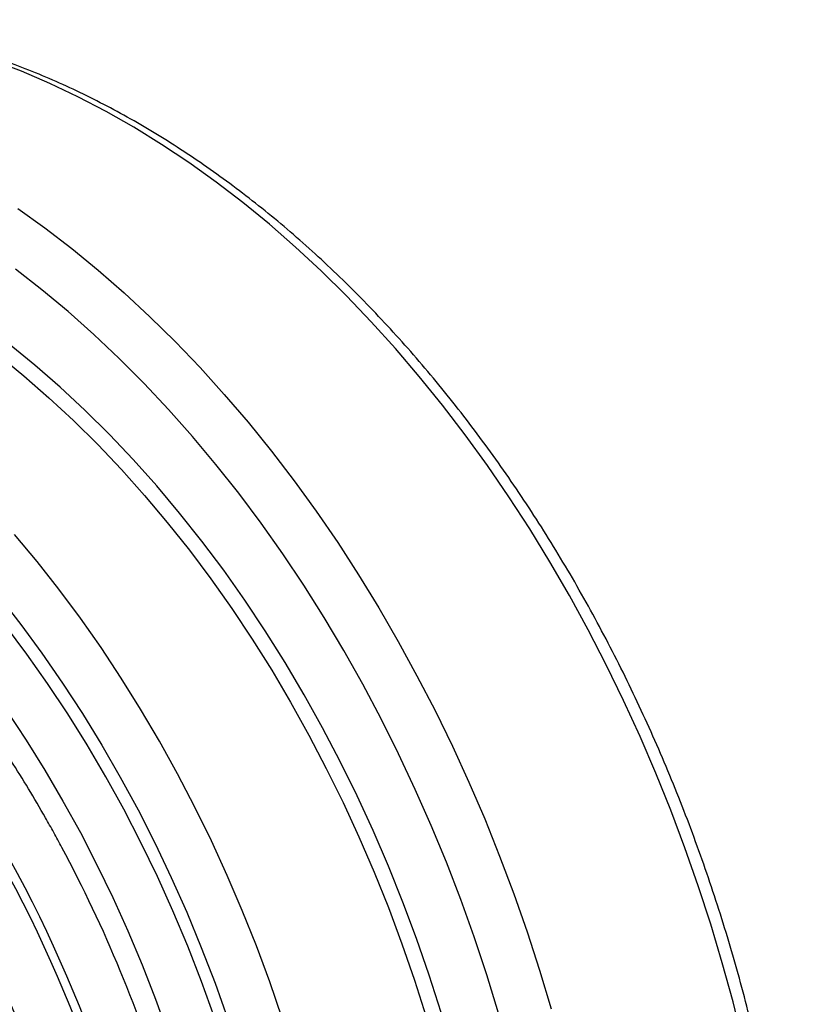
# Model space of a CAD drawing. Units: millimetres. Extents: x -8984 to 8744, y 115 to 6626.
# Drawn here: x -4324 to -4120, y 1921 to 2178 of the extents above; entities that cross this region are included whole.
import ezdxf

# ---------------------------------------------------------------- set-up
doc = ezdxf.new("R2010")
doc.units = ezdxf.units.MM
doc.layers.add('ACO_DRAINAGE', color=7, linetype='CONTINUOUS')

# ---------------------------------------------------------------- blocks, each defined once
blk = doc.blocks.new('ACO_-_32834_-_ISO')
at = {"layer": 'ACO_DRAINAGE', "linetype": 'Continuous'}
for p, q in [((590.82, 930), (583.4, 932.84)), ((598.21, 926.84), (590.82, 930)), ((605.57, 923.35), (598.21, 926.84)), ((612.89, 919.53), (605.57, 923.35)), ((620.16, 915.4), (612.89, 919.53)), ((627.37, 910.95), (620.16, 915.4)), ((634.51, 906.19), (627.37, 910.95)), ((641.59, 901.13), (634.51, 906.19)), ((648.58, 895.77), (641.59, 901.13)), ((589.88, 894.24), (596.95, 889.17)), ((655.48, 890.12), (648.58, 895.77)), ((596.95, 889.17), (603.94, 883.82)), ((662.28, 884.18), (655.48, 890.12)), ((603.94, 883.82), (610.84, 878.16)), ((668.98, 877.97), (662.28, 884.18)), ((596.19, 873.06), (589.27, 878.44)), ((610.84, 878.16), (617.65, 872.23)), ((675.57, 871.48), (668.98, 877.97)), ((603.01, 867.38), (596.19, 873.06)), ((617.65, 872.23), (624.34, 866.01)), ((682.03, 864.72), (675.57, 871.48)), ((609.73, 861.41), (603.01, 867.38)), ((624.34, 866.01), (630.93, 859.52)), ((688.37, 857.71), (682.03, 864.72)), ((616.35, 855.16), (609.73, 861.41)), ((594.34, 853.38), (587.66, 858.82)), ((630.93, 859.52), (637.4, 852.76)), ((694.58, 850.45), (688.37, 857.71)), ((584.85, 855.97), (591.48, 850.58)), ((622.85, 848.64), (616.35, 855.16)), ((600.93, 847.65), (594.34, 853.38)), ((637.4, 852.76), (643.74, 845.75)), ((591.48, 850.58), (598, 844.9)), ((700.65, 842.94), (694.58, 850.45)), ((607.41, 841.63), (600.93, 847.65)), ((629.22, 841.85), (622.85, 848.64)), ((598, 844.9), (604.42, 838.94)), ((643.74, 845.75), (649.94, 838.49)), ((706.56, 835.21), (700.65, 842.94)), ((613.77, 835.33), (607.41, 841.63)), ((635.46, 834.8), (629.22, 841.85)), ((604.42, 838.94), (610.72, 832.7)), ((649.94, 838.49), (656.01, 830.99)), ((620.01, 828.75), (613.77, 835.33)), ((641.57, 827.51), (635.46, 834.8)), ((712.33, 827.24), (706.56, 835.21)), ((610.72, 832.7), (616.9, 826.19)), ((656.01, 830.99), (661.93, 823.25)), ((626.12, 821.92), (620.01, 828.75)), ((647.53, 819.97), (641.57, 827.51)), ((717.93, 819.07), (712.33, 827.24)), ((616.9, 826.19), (622.95, 819.42)), ((632.09, 814.83), (626.12, 821.92)), ((661.93, 823.25), (667.69, 815.29)), ((622.95, 819.42), (628.86, 812.4)), ((653.34, 812.2), (647.53, 819.97)), ((723.37, 810.68), (717.93, 819.07)), ((637.91, 807.49), (632.09, 814.83)), ((667.69, 815.29), (673.3, 807.11)), ((628.86, 812.4), (634.63, 805.13)), ((658.99, 804.2), (653.34, 812.2)), ((594.91, 802.2), (589.04, 809.22)), ((728.63, 802.1), (723.37, 810.68)), ((643.58, 799.92), (637.91, 807.49)), ((673.3, 807.11), (678.73, 798.72)), ((634.63, 805.13), (640.24, 797.63)), ((664.47, 795.99), (658.99, 804.2)), ((600.63, 794.94), (594.91, 802.2)), ((733.72, 793.33), (728.63, 802.1)), ((649.08, 792.12), (643.58, 799.92)), ((678.73, 798.72), (684, 790.14)), ((640.24, 797.63), (645.7, 789.91)), ((669.78, 787.57), (664.47, 795.99)), ((606.2, 787.44), (600.63, 794.94)), ((738.62, 784.38), (733.72, 793.33)), ((584.97, 793.09), (590.67, 785.8)), ((654.42, 784.1), (649.08, 792.12)), ((645.7, 789.91), (650.98, 781.96)), ((684, 790.14), (689.08, 781.37)), ((590.67, 785.8), (596.2, 778.26)), ((611.61, 779.73), (606.2, 787.44)), ((674.91, 778.96), (669.78, 787.57)), ((592.25, 778.07), (586.67, 785.51)), ((659.58, 775.87), (654.42, 784.1)), ((743.33, 775.27), (738.62, 784.38)), ((650.98, 781.96), (656.1, 773.82)), ((689.08, 781.37), (693.98, 772.42)), ((597.67, 770.4), (592.25, 778.07)), ((596.2, 778.26), (601.57, 770.5)), ((616.85, 771.8), (611.61, 779.73)), ((679.86, 770.17), (674.91, 778.96)), ((664.57, 767.45), (659.58, 775.87)), ((656.1, 773.82), (661.03, 765.48)), ((747.84, 765.99), (743.33, 775.27)), ((602.91, 762.5), (597.67, 770.4)), ((601.57, 770.5), (606.77, 762.52)), ((621.92, 763.67), (616.85, 771.8)), ((693.98, 772.42), (698.69, 763.31)), ((684.62, 761.2), (679.86, 770.17)), ((661.03, 765.48), (665.78, 756.95)), ((669.36, 758.84), (664.57, 767.45)), ((752.16, 756.57), (747.84, 765.99)), ((587, 763.22), (592.07, 755.59)), ((607.97, 754.39), (602.91, 762.5)), ((606.77, 762.52), (611.78, 754.34)), ((626.81, 755.35), (621.92, 763.67)), ((698.69, 763.31), (703.21, 754.04)), ((689.18, 752.06), (684.62, 761.2)), ((673.96, 750.06), (669.36, 758.84)), ((592.07, 755.59), (596.96, 747.75)), ((631.52, 746.85), (626.81, 755.35)), ((665.78, 756.95), (670.33, 748.25)), ((756.27, 747.02), (752.16, 756.57)), ((612.85, 746.08), (607.97, 754.39)), ((611.78, 754.34), (616.61, 745.96)), ((703.21, 754.04), (707.52, 744.62)), ((678.36, 741.11), (673.96, 750.06)), ((693.54, 742.77), (689.18, 752.06)), ((596.96, 747.75), (601.67, 739.72)), ((670.33, 748.25), (674.69, 739.39)), ((617.53, 737.58), (612.85, 746.08)), ((616.61, 745.96), (621.25, 737.4)), ((636.04, 738.17), (631.52, 746.85)), ((707.52, 744.62), (711.63, 735.06)), ((760.17, 737.33), (756.27, 747.02)), ((697.7, 733.34), (693.54, 742.77)), ((601.67, 739.72), (606.2, 731.51)), ((674.69, 739.39), (678.85, 730.37)), ((682.55, 732.01), (678.36, 741.11)), ((622.01, 728.9), (617.53, 737.58)), ((621.25, 737.4), (625.68, 728.67)), ((640.36, 729.34), (636.04, 738.17)), ((763.85, 727.53), (760.17, 737.33)), ((711.63, 735.06), (715.53, 725.37)), ((686.54, 722.77), (682.55, 732.01)), ((701.64, 723.78), (697.7, 733.34)), ((606.2, 731.51), (610.53, 723.12)), ((644.48, 720.35), (640.36, 729.34)), ((678.85, 730.37), (682.79, 721.22)), ((626.28, 720.06), (622.01, 728.9)), ((625.68, 728.67), (629.92, 719.77)), ((767.32, 717.63), (763.85, 727.53)), ((715.53, 725.37), (719.22, 715.57)), ((610.53, 723.12), (614.66, 714.58)), ((690.3, 713.4), (686.54, 722.77)), ((705.37, 714.09), (701.64, 723.78)), ((630.34, 711.07), (626.28, 720.06)), ((629.92, 719.77), (633.94, 710.73)), ((648.39, 711.23), (644.48, 720.35)), ((682.79, 721.22), (686.52, 711.94)), ((770.57, 707.63), (767.32, 717.63)), ((614.66, 714.58), (618.58, 705.88)), ((708.88, 704.3), (705.37, 714.09)), ((719.22, 715.57), (722.69, 705.67)), ((652.09, 701.99), (648.39, 711.23)), ((686.52, 711.94), (690.04, 702.54)), ((693.85, 703.91), (690.3, 713.4)), ((634.19, 701.93), (630.34, 711.07)), ((633.94, 710.73), (637.74, 701.55)), ((773.59, 697.55), (770.57, 707.63)), ((618.58, 705.88), (622.3, 697.05)), ((697.18, 694.31), (693.85, 703.91)), ((712.16, 694.41), (708.88, 704.3)), ((722.69, 705.67), (725.93, 695.67)), ((637.81, 692.66), (634.19, 701.93)), ((637.74, 701.55), (641.33, 692.24)), ((655.57, 692.62), (652.09, 701.99)), ((690.04, 702.54), (693.33, 693.03)), ((622.3, 697.05), (625.8, 688.1)), ((776.38, 687.4), (773.59, 697.55)), ((700.27, 684.62), (697.18, 694.31)), ((715.22, 684.43), (712.16, 694.41)), ((725.93, 695.67), (728.95, 685.59)), ((641.21, 683.28), (637.81, 692.66)), ((641.33, 692.24), (644.68, 682.82)), ((658.83, 683.16), (655.57, 692.62)), ((693.33, 693.03), (696.39, 683.44)), ((625.8, 688.1), (629.08, 679.03)), ((778.94, 677.19), (776.38, 687.4))]:
    blk.add_line(p, q, dxfattribs=at)
for centre, major_axis, ratio, start_param, end_param in [((450.63, 602.5), (-66.34, 238.97), 0.693133, 4.331461, 5.449595), ((451.16, 602.36), (-67.04, 241.51), 0.693134, 4.33146, 5.443308), ((443.68, 600.57), (-63.75, 229.31), 0.693631, 4.331185, 5.449319)]:
    blk.add_ellipse(centre, major_axis=major_axis, ratio=ratio, start_param=start_param, end_param=end_param, dxfattribs=at)
for points, knots in [([(794.19, 576.24), (794.18, 577.94), (794.17, 582.86), (793.96, 591.03), (793.5, 600.77), (792.82, 610.54), (791.91, 620.33), (790.78, 630.13), (789.42, 639.94), (787.85, 649.75), (786.05, 659.53), (784.04, 669.29), (781.81, 679.02), (779.37, 688.7), (776.72, 698.32), (773.86, 707.88), (770.79, 717.37), (767.52, 726.78), (764.06, 736.09), (760.39, 745.3), (756.54, 754.4), (752.5, 763.38), (748.27, 772.23), (743.86, 780.94), (739.27, 789.51), (734.52, 797.92), (729.59, 806.17), (724.51, 814.25), (719.26, 822.14), (713.86, 829.85), (708.32, 837.37), (702.63, 844.68), (696.81, 851.78), (690.85, 858.66), (684.77, 865.32), (678.58, 871.74), (672.26, 877.93), (665.84, 883.87), (659.32, 889.56), (652.71, 894.99), (646.01, 900.16), (639.22, 905.06), (632.36, 909.68), (625.44, 914.03), (618.46, 918.09), (611.42, 921.87), (604.34, 925.35), (597.22, 928.53), (590.07, 931.42), (582.9, 934), (575.71, 936.28), (568.52, 938.25), (561.33, 939.91), (554.14, 941.26), (546.98, 942.3), (539.83, 943.02), (533.35, 943.42), (529.25, 943.45), (527.52, 943.46)], [0, 0, 0, 0, 0.009589, 0.02771, 0.04583, 0.063949, 0.082067, 0.100183, 0.118298, 0.136413, 0.154526, 0.172639, 0.190752, 0.208865, 0.226978, 0.24509, 0.263204, 0.281317, 0.299432, 0.317547, 0.335664, 0.353782, 0.371901, 0.390022, 0.408144, 0.426268, 0.444395, 0.462523, 0.480653, 0.498785, 0.516919, 0.535055, 0.553192, 0.571331, 0.589471, 0.607612, 0.625753, 0.643893, 0.662032, 0.680169, 0.698302, 0.716431, 0.734555, 0.752672, 0.770781, 0.788879, 0.806966, 0.825039, 0.843098, 0.861139, 0.879162, 0.897165, 0.915147, 0.933107, 0.951045, 0.96896, 0.986852, 1, 1, 1, 1]), ([(644.86, 555.58), (644.86, 561.44), (644.71, 567.33), (644.25, 576.22), (644.06, 579.19), (643.6, 585.11), (643.33, 588.07), (641.82, 602.85), (640.03, 614.64), (636.47, 632.28), (635.13, 638.15), (632.91, 646.95), (632.13, 649.88), (630.91, 654.27), (630.49, 655.73), (629.64, 658.64), (629.21, 660.1), (625.24, 673.13), (621.18, 684.42), (612.06, 706.45), (606.99, 717.19), (600.7, 728.93), (599.99, 730.23), (598.56, 732.82), (597.84, 734.1), (595.67, 737.92), (594.19, 740.44), (589.69, 747.89), (586.59, 752.73), (577.01, 766.87), (570.24, 775.78), (561.29, 786.28), (559.47, 788.35), (555.8, 792.42), (553.93, 794.42), (548.27, 800.32), (544.42, 804.09), (540.5, 807.7)], [0, 0, 0, 0, 0.0625, 0.0625, 0.09375, 0.09375, 0.125, 0.125, 0.25, 0.25, 0.3125, 0.3125, 0.34375, 0.34375, 0.359375, 0.359375, 0.375, 0.375, 0.5, 0.5, 0.625, 0.625, 0.640625, 0.640625, 0.65625, 0.65625, 0.6875, 0.6875, 0.75, 0.75, 0.875, 0.875, 0.90625, 0.90625, 0.9375, 0.9375, 1, 1, 1, 1])]:
    blk.add_open_spline(points, degree=3, knots=knots, dxfattribs=at)

msp = doc.modelspace()

# ---------------------------------------------------------------- block references
at = {"layer": 'ACO_DRAINAGE'}
msp.add_blockref('ACO_-_32834_-_ISO', (-4914.22, 1234.37), dxfattribs=at)

doc.saveas('drawing.dxf')
